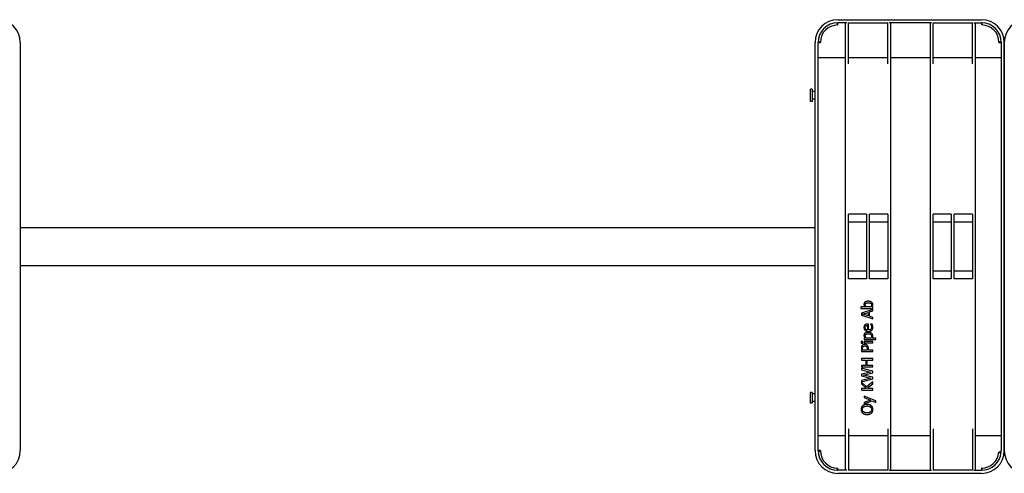
# Model space of a CAD drawing. Extents: x 6623 to 64049, y -39801 to -24484.
# Drawn here: x 51441 to 52742, y -36829 to -36229 of the extents above; entities that cross this region are included whole.
import ezdxf

# ---------------------------------------------------------------- set-up
doc = ezdxf.new("R2010")
doc.units = 0
doc.header["$LTSCALE"] = 50

msp = doc.modelspace()

# ---------------------------------------------------------------- linework, layer by layer
for p, q in [((52521.5, -36229.1), (52711.5, -36229.1)), ((52533.5, -36233.1), (52521.5, -36233.1)), ((52521.5, -36236.1), (52521.5, -36233.1)), ((52531.5, -36233.1), (52531.5, -36825.1)), ((52535.5, -36287.7), (52535.5, -36233.1)), ((52535.5, -36233.1), (52587.5, -36233.1)), ((52587.5, -36287.7), (52587.5, -36233.1)), ((52645.5, -36233.1), (52589.5, -36233.1)), ((52591.5, -36825.1), (52591.5, -36233.1)), ((52643.5, -36233.1), (52643.5, -36825.1)), ((52647.5, -36287.7), (52647.5, -36233.1)), ((52647.5, -36233.1), (52699.5, -36233.1)), ((52699.5, -36287.7), (52699.5, -36233.1)), ((52701.5, -36233.1), (52711.5, -36233.1)), ((52703.5, -36825.1), (52703.5, -36233.1)), ((52711.5, -36233.1), (52711.5, -36236.1)), ((51441.5, -36259.1), (51441.5, -36799.1)), ((52491.5, -36799.1), (52491.5, -36259.1)), ((52495.5, -36799.1), (52495.5, -36259.1)), ((52495.5, -36259.1), (52498.5, -36259.1)), ((52734.5, -36259.1), (52737.5, -36259.1)), ((52737.5, -36259.1), (52737.5, -36799.1)), ((52741.5, -36259.1), (52741.5, -36799.1)), ((52741.5, -36799.1), (52741.5, -36259.1)), ((52495.5, -36279.1), (52531.5, -36279.1)), ((52535.5, -36279.1), (52587.5, -36279.1)), ((52591.5, -36279.1), (52643.5, -36279.1)), ((52647.5, -36279.1), (52699.5, -36279.1)), ((52703.5, -36279.1), (52737.5, -36279.1)), ((52485.5, -36337.1), (52485.5, -36321.1)), ((52487.5, -36321.1), (52485.5, -36321.1)), ((52487.5, -36321.1), (52487.5, -36337.1)), ((52491.5, -36324.1), (52487.5, -36324.1)), ((52487.5, -36337.1), (52485.5, -36337.1)), ((52491.5, -36334.1), (52487.5, -36334.1)), ((52535.5, -36572), (52535.5, -36486.2)), ((52559.5, -36486.2), (52535.5, -36486.2)), ((52559.5, -36486.2), (52559.5, -36572)), ((52563.5, -36572), (52563.5, -36486.2)), ((52587.5, -36486.2), (52563.5, -36486.2)), ((52587.5, -36486.2), (52587.5, -36572)), ((52671.5, -36486.2), (52647.5, -36486.2)), ((52647.5, -36572), (52647.5, -36486.2)), ((52671.5, -36486.2), (52671.5, -36572)), ((52675.5, -36572), (52675.5, -36486.2)), ((52699.5, -36486.2), (52675.5, -36486.2)), ((52699.5, -36486.2), (52699.5, -36572)), ((52559.5, -36497.1), (52535.5, -36497.1)), ((52587.5, -36497.1), (52563.5, -36497.1)), ((52671.5, -36497.1), (52647.5, -36497.1)), ((52699.5, -36497.1), (52675.5, -36497.1)), ((51441.5, -36504.1), (52491.5, -36504.1)), ((51441.5, -36554.1), (52491.5, -36554.1)), ((52535.5, -36561.1), (52559.5, -36561.1)), ((52563.5, -36561.1), (52587.5, -36561.1)), ((52647.5, -36561.1), (52671.5, -36561.1)), ((52675.5, -36561.1), (52699.5, -36561.1)), ((52559.5, -36572), (52535.5, -36572)), ((52587.5, -36572), (52563.5, -36572)), ((52671.5, -36572), (52647.5, -36572)), ((52699.5, -36572), (52675.5, -36572)), ((52557.6, -36609), (52552, -36609)), ((52552, -36609), (52552, -36610.9)), ((52552, -36610.9), (52567.7, -36610.9)), ((52567.7, -36612.2), (52552.7, -36617.3)), ((52554.7, -36618.5), (52561.8, -36616.2)), ((52565.6, -36609), (52559.2, -36609)), ((52561.8, -36616.2), (52561.8, -36620.8)), ((52563.5, -36615.7), (52567.7, -36614.3)), ((52563.5, -36621.4), (52563.5, -36615.7)), ((52567.7, -36609.2), (52567.1, -36609)), ((52567.7, -36610.9), (52567.7, -36609.2)), ((52567.7, -36614.3), (52567.7, -36612.2)), ((52552.7, -36617.3), (52552.7, -36619.7)), ((52552.7, -36619.7), (52567.7, -36624.8)), ((52561.8, -36620.8), (52554.7, -36618.5)), ((52567.7, -36622.8), (52563.5, -36621.4)), ((52567.7, -36624.8), (52567.7, -36622.8)), ((52560.8, -36633.5), (52560.8, -36639.5)), ((52562.2, -36631.7), (52561.2, -36631.7)), ((52562.2, -36639.5), (52562.2, -36631.7)), ((52567, -36631.9), (52564.9, -36631.9)), ((52564.9, -36631.9), (52564.9, -36632)), ((52554.5, -36654.7), (52552.6, -36654.7)), ((52552.6, -36654.7), (52552.6, -36656.8)), ((52554.5, -36656.8), (52554.5, -36654.7)), ((52557.6, -36650.1), (52556.4, -36650.1)), ((52556.4, -36650.1), (52556.4, -36652)), ((52556.4, -36652), (52571.8, -36652)), ((52567.7, -36654.8), (52556.4, -36654.8)), ((52556.4, -36654.8), (52556.4, -36656.7)), ((52565.6, -36650.1), (52559.2, -36650.1)), ((52571.8, -36650.1), (52567.1, -36650.1)), ((52567.7, -36656.7), (52567.7, -36654.8)), ((52571.8, -36652), (52571.8, -36650.1)), ((52552.6, -36656.8), (52554.5, -36656.8)), ((52552.7, -36664.2), (52552.7, -36668)), ((52552.7, -36668), (52567.7, -36668)), ((52554.4, -36666), (52554.4, -36664.3)), ((52560.4, -36666), (52554.4, -36666)), ((52556.4, -36656.7), (52567.7, -36656.7)), ((52560.4, -36664.6), (52560.4, -36666)), ((52562.1, -36666), (52562.1, -36664.3)), ((52567.7, -36666), (52562.1, -36666)), ((52567.7, -36668), (52567.7, -36666)), ((52567.7, -36677.4), (52552.7, -36677.4)), ((52552.7, -36677.4), (52552.7, -36679.4)), ((52552.7, -36679.4), (52558.5, -36679.4)), ((52558.5, -36679.4), (52558.5, -36686.3)), ((52560.3, -36686.3), (52560.3, -36679.4)), ((52560.3, -36679.4), (52567.7, -36679.4)), ((52567.7, -36679.4), (52567.7, -36677.4)), ((52558.5, -36686.3), (52552.7, -36686.3)), ((52552.7, -36686.3), (52552.7, -36688.3)), ((52552.7, -36688.3), (52567.7, -36688.3)), ((52552.7, -36690.1), (52552.7, -36692.1)), ((52567.7, -36693.9), (52552.7, -36690.1)), ((52552.7, -36692.1), (52565.2, -36695.1)), ((52567.7, -36686.3), (52560.3, -36686.3)), ((52567.7, -36688.3), (52567.7, -36686.3)), ((52567.7, -36696.1), (52567.7, -36693.9)), ((52565.2, -36695.1), (52552.7, -36698.1)), ((52552.7, -36698.1), (52552.7, -36700.1)), ((52552.7, -36700.1), (52565.1, -36703.1)), ((52565.1, -36703.1), (52552.7, -36706.1)), ((52552.7, -36708.2), (52567.7, -36704.3)), ((52552.7, -36706.1), (52552.7, -36708.2)), ((52555.2, -36699.2), (52567.7, -36696.1)), ((52567.7, -36702.1), (52555.2, -36699.2)), ((52567.7, -36704.3), (52567.7, -36702.1)), ((52559.4, -36714.7), (52552.7, -36708.5)), ((52552.7, -36708.5), (52552.7, -36710.9)), ((52552.7, -36710.9), (52559.6, -36717.1)), ((52559.6, -36717.1), (52552.7, -36717.1)), ((52552.7, -36717.1), (52552.7, -36719.1)), ((52552.7, -36719.1), (52567.7, -36719.1)), ((52567.7, -36708.1), (52559.4, -36714.7)), ((52560.7, -36716.2), (52567.7, -36710.7)), ((52561.7, -36717.1), (52560.7, -36716.2)), ((52567.7, -36717.1), (52561.7, -36717.1)), ((52567.7, -36710.7), (52567.7, -36708.1)), ((52567.7, -36719.1), (52567.7, -36717.1)), ((52485.5, -36736.1), (52485.5, -36722.1)), ((52487.5, -36722.1), (52485.5, -36722.1)), ((52487.5, -36722.1), (52487.5, -36736.1)), ((52491.5, -36724.1), (52487.5, -36724.1)), ((52571.8, -36733.1), (52556.4, -36727.1)), ((52556.4, -36727.1), (52556.4, -36729)), ((52556.4, -36729), (52564.7, -36732.1)), ((52564.7, -36732.1), (52556.4, -36735.2)), ((52556.4, -36737.2), (52567.1, -36733.1)), ((52567.1, -36733.1), (52571.8, -36735.2)), ((52571.8, -36735.2), (52571.8, -36733.1)), ((52487.5, -36736.1), (52485.5, -36736.1)), ((52491.5, -36734.1), (52487.5, -36734.1)), ((52556.4, -36735.2), (52556.4, -36737.2)), ((52535.5, -36770.4), (52535.5, -36825.1)), ((52587.5, -36770.4), (52587.5, -36825.1)), ((52647.5, -36770.4), (52647.5, -36825.1)), ((52699.5, -36770.4), (52699.5, -36825.1)), ((52495.5, -36779.1), (52531.5, -36779.1)), ((52535.5, -36779.1), (52587.5, -36779.1)), ((52591.5, -36779.1), (52643.5, -36779.1)), ((52703.5, -36779.1), (52737.5, -36779.1)), ((52498.5, -36799.1), (52495.5, -36799.1)), ((52737.5, -36801.3), (52734.4, -36801.3)), ((52521.5, -36825.1), (52521.5, -36822.1)), ((52711.5, -36822.1), (52711.5, -36825.1)), ((52533.5, -36825.1), (52521.5, -36825.1)), ((52711.5, -36829.1), (52521.5, -36829.1)), ((52587.5, -36825.1), (52535.5, -36825.1)), ((52589.5, -36825.1), (52645.5, -36825.1)), ((52699.5, -36825.1), (52647.5, -36825.1)), ((52701.5, -36825.1), (52711.5, -36825.1))]:
    msp.add_line(p, q)
at = {"flags": 128}
for points in [[(52520.5, -36234.1), (52520.6, -36234), (52520.7, -36234), (52520.7, -36233.9), (52520.8, -36233.9), (52520.8, -36233.8), (52520.9, -36233.8), (52520.9, -36233.7), (52521, -36233.6), (52521, -36233.6), (52521.1, -36233.5), (52521.1, -36233.5), (52521.2, -36233.4), (52521.2, -36233.4), (52521.3, -36233.3), (52521.3, -36233.3), (52521.4, -36233.3), (52521.4, -36233.2), (52521.4, -36233.2), (52521.5, -36233.2), (52521.5, -36233.1), (52521.5, -36233.1), (52521.5, -36233.1), (52521.5, -36233.1), (52521.5, -36233.1)], [(52520.5, -36235.1), (52520.6, -36235.2), (52520.7, -36235.2), (52520.7, -36235.3), (52520.8, -36235.3), (52520.8, -36235.4), (52520.9, -36235.4), (52520.9, -36235.5), (52521, -36235.5), (52521, -36235.6), (52521.1, -36235.6), (52521.1, -36235.7), (52521.2, -36235.7), (52521.2, -36235.8), (52521.3, -36235.8), (52521.3, -36235.9), (52521.4, -36235.9), (52521.4, -36235.9), (52521.4, -36236), (52521.5, -36236), (52521.5, -36236), (52521.5, -36236.1), (52521.5, -36236.1), (52521.5, -36236.1), (52521.5, -36236.1)], [(52712.5, -36234.1), (52712.5, -36234), (52712.4, -36234), (52712.4, -36233.9), (52712.3, -36233.9), (52712.3, -36233.8), (52712.2, -36233.8), (52712.2, -36233.7), (52712.1, -36233.6), (52712.1, -36233.6), (52712, -36233.5), (52711.9, -36233.5), (52711.9, -36233.4), (52711.9, -36233.4), (52711.8, -36233.3), (52711.8, -36233.3), (52711.7, -36233.3), (52711.7, -36233.2), (52711.6, -36233.2), (52711.6, -36233.2), (52711.6, -36233.1), (52711.6, -36233.1), (52711.6, -36233.1), (52711.5, -36233.1), (52711.5, -36233.1)], [(52712.5, -36235.1), (52712.5, -36235.2), (52712.4, -36235.2), (52712.4, -36235.3), (52712.3, -36235.3), (52712.3, -36235.4), (52712.2, -36235.4), (52712.2, -36235.5), (52712.1, -36235.5), (52712, -36235.6), (52712, -36235.6), (52711.9, -36235.7), (52711.9, -36235.7), (52711.8, -36235.8), (52711.8, -36235.8), (52711.8, -36235.9), (52711.7, -36235.9), (52711.7, -36235.9), (52711.6, -36236), (52711.6, -36236), (52711.6, -36236), (52711.6, -36236.1), (52711.6, -36236.1), (52711.5, -36236.1), (52711.5, -36236.1)], [(52496.6, -36258.1), (52496.5, -36258.1), (52496.4, -36258.2), (52496.4, -36258.2), (52496.3, -36258.3), (52496.3, -36258.4), (52496.2, -36258.4), (52496.2, -36258.5), (52496.1, -36258.5), (52496.1, -36258.6), (52496, -36258.6), (52496, -36258.7), (52495.9, -36258.7), (52495.9, -36258.8), (52495.8, -36258.8), (52495.8, -36258.9), (52495.7, -36258.9), (52495.7, -36258.9), (52495.6, -36259), (52495.6, -36259), (52495.6, -36259), (52495.6, -36259.1), (52495.6, -36259.1), (52495.5, -36259.1), (52495.5, -36259.1)], [(52497.6, -36258.1), (52497.6, -36258.1), (52497.7, -36258.2), (52497.7, -36258.2), (52497.8, -36258.3), (52497.8, -36258.4), (52497.9, -36258.4), (52497.9, -36258.5), (52498, -36258.5), (52498.1, -36258.6), (52498.1, -36258.6), (52498.2, -36258.7), (52498.2, -36258.7), (52498.2, -36258.8), (52498.3, -36258.8), (52498.3, -36258.9), (52498.4, -36258.9), (52498.4, -36258.9), (52498.4, -36259), (52498.5, -36259), (52498.5, -36259), (52498.5, -36259.1), (52498.5, -36259.1), (52498.5, -36259.1), (52498.5, -36259.1)], [(52735.5, -36258.1), (52735.5, -36258.1), (52735.4, -36258.2), (52735.4, -36258.2), (52735.3, -36258.3), (52735.3, -36258.4), (52735.2, -36258.4), (52735.1, -36258.5), (52735.1, -36258.5), (52735, -36258.6), (52735, -36258.6), (52734.9, -36258.7), (52734.9, -36258.7), (52734.8, -36258.8), (52734.8, -36258.8), (52734.8, -36258.9), (52734.7, -36258.9), (52734.7, -36258.9), (52734.6, -36259), (52734.6, -36259), (52734.6, -36259), (52734.6, -36259.1), (52734.6, -36259.1), (52734.5, -36259.1), (52734.5, -36259.1)], [(52736.5, -36258.1), (52736.6, -36258.1), (52736.6, -36258.2), (52736.7, -36258.2), (52736.8, -36258.3), (52736.8, -36258.4), (52736.9, -36258.4), (52736.9, -36258.5), (52737, -36258.5), (52737, -36258.6), (52737.1, -36258.6), (52737.1, -36258.7), (52737.2, -36258.7), (52737.2, -36258.8), (52737.3, -36258.8), (52737.3, -36258.9), (52737.4, -36258.9), (52737.4, -36258.9), (52737.4, -36259), (52737.5, -36259), (52737.5, -36259), (52737.5, -36259.1), (52737.5, -36259.1), (52737.5, -36259.1), (52737.5, -36259.1)], [(52561.8, -36601.5), (52561.4, -36601.5), (52561, -36601.5), (52560.6, -36601.6), (52560.2, -36601.6), (52559.8, -36601.7), (52559.4, -36601.8), (52559, -36601.9), (52558.7, -36602), (52558.3, -36602.2), (52557.9, -36602.4), (52557.6, -36602.6), (52557.4, -36602.8), (52557.2, -36603), (52557, -36603.2), (52556.8, -36603.4), (52556.7, -36603.6), (52556.5, -36603.8), (52556.4, -36604), (52556.3, -36604.3), (52556.2, -36604.5), (52556.2, -36604.8), (52556.1, -36605.1), (52556.1, -36605.3), (52556.1, -36605.6)], [(52557.9, -36606), (52557.9, -36605.9), (52557.9, -36605.8), (52557.9, -36605.6), (52557.9, -36605.5), (52558, -36605.4), (52558, -36605.3), (52558, -36605.1), (52558.1, -36605), (52558.1, -36604.9), (52558.2, -36604.8), (52558.3, -36604.7), (52558.4, -36604.6), (52558.4, -36604.5), (52558.5, -36604.4), (52558.6, -36604.3), (52558.8, -36604.2), (52559, -36604), (52559.3, -36603.9), (52559.7, -36603.7), (52560.1, -36603.6), (52560.6, -36603.5), (52561, -36603.5), (52561.5, -36603.5), (52562, -36603.5)], [(52568, -36606.2), (52568, -36605.9), (52567.9, -36605.6), (52567.9, -36605.3), (52567.8, -36605.1), (52567.7, -36604.8), (52567.6, -36604.5), (52567.5, -36604.3), (52567.4, -36604), (52567.2, -36603.8), (52567.1, -36603.6), (52566.9, -36603.4), (52566.7, -36603.2), (52566.5, -36603), (52566.2, -36602.8), (52565.9, -36602.5), (52565.5, -36602.3), (52565.2, -36602.1), (52564.7, -36602), (52564.3, -36601.8), (52563.8, -36601.7), (52563.3, -36601.6), (52562.8, -36601.5), (52562.3, -36601.5), (52561.8, -36601.5)], [(52562, -36603.5), (52562.2, -36603.5), (52562.5, -36603.5), (52562.7, -36603.5), (52562.9, -36603.5), (52563.1, -36603.5), (52563.4, -36603.5), (52563.6, -36603.6), (52563.8, -36603.6), (52564, -36603.7), (52564.2, -36603.7), (52564.4, -36603.8), (52564.5, -36603.9), (52564.7, -36603.9), (52564.9, -36604.1), (52565.1, -36604.2), (52565.4, -36604.4), (52565.6, -36604.6), (52565.8, -36604.8), (52565.9, -36605.1), (52566.1, -36605.4), (52566.2, -36605.6), (52566.2, -36605.9), (52566.3, -36606.2), (52566.3, -36606.6)], [(52556.1, -36605.6), (52556.1, -36606), (52556.1, -36606.3), (52556.2, -36606.7), (52556.3, -36607), (52556.4, -36607.3), (52556.5, -36607.4), (52556.5, -36607.5), (52556.6, -36607.6), (52556.6, -36607.7), (52556.7, -36607.8), (52556.8, -36607.9), (52556.8, -36608), (52556.9, -36608.1), (52556.9, -36608.2), (52557, -36608.3), (52557, -36608.4), (52557.1, -36608.4), (52557.2, -36608.5), (52557.2, -36608.6), (52557.3, -36608.7), (52557.4, -36608.8), (52557.4, -36608.9), (52557.5, -36609), (52557.6, -36609)], [(52559.2, -36609), (52559, -36608.9), (52558.9, -36608.7), (52558.8, -36608.5), (52558.7, -36608.3), (52558.6, -36608.2), (52558.5, -36608), (52558.4, -36607.9), (52558.3, -36607.7), (52558.3, -36607.6), (52558.2, -36607.5), (52558.2, -36607.4), (52558.1, -36607.3), (52558.1, -36607.2), (52558, -36607.1), (52558, -36607), (52558, -36606.9), (52558, -36606.8), (52557.9, -36606.7), (52557.9, -36606.6), (52557.9, -36606.5), (52557.9, -36606.4), (52557.9, -36606.3), (52557.9, -36606.1), (52557.9, -36606)], [(52566.3, -36606.6), (52566.3, -36606.6), (52566.3, -36606.7), (52566.3, -36606.8), (52566.3, -36606.9), (52566.3, -36607), (52566.2, -36607.1), (52566.2, -36607.2), (52566.2, -36607.3), (52566.2, -36607.3), (52566.2, -36607.4), (52566.2, -36607.5), (52566.2, -36607.6), (52566.1, -36607.7), (52566.1, -36607.8), (52566.1, -36607.9), (52566.1, -36608), (52566, -36608.1), (52566, -36608.2), (52566, -36608.3), (52565.9, -36608.4), (52565.8, -36608.6), (52565.8, -36608.7), (52565.7, -36608.9), (52565.6, -36609)], [(52567.1, -36609), (52567.3, -36608.7), (52567.5, -36608.4), (52567.6, -36608.2), (52567.7, -36608), (52567.7, -36607.8), (52567.8, -36607.7), (52567.8, -36607.6), (52567.8, -36607.6), (52567.8, -36607.5), (52567.9, -36607.4), (52567.9, -36607.3), (52567.9, -36607.2), (52567.9, -36607.1), (52567.9, -36607.1), (52567.9, -36607), (52567.9, -36606.9), (52567.9, -36606.8), (52568, -36606.7), (52568, -36606.6), (52568, -36606.5), (52568, -36606.4), (52568, -36606.4), (52568, -36606.3), (52568, -36606.2)], [(52557.3, -36632.9), (52557.2, -36633.1), (52557, -36633.3), (52556.9, -36633.4), (52556.7, -36633.6), (52556.6, -36633.8), (52556.5, -36634), (52556.5, -36634.1), (52556.4, -36634.3), (52556.4, -36634.4), (52556.3, -36634.5), (52556.3, -36634.6), (52556.3, -36634.7), (52556.2, -36634.9), (52556.2, -36635), (52556.2, -36635.1), (52556.2, -36635.2), (52556.1, -36635.3), (52556.1, -36635.5), (52556.1, -36635.6), (52556.1, -36635.7), (52556.1, -36635.8), (52556.1, -36635.9), (52556.1, -36636.1), (52556.1, -36636.2)], [(52556.1, -36636.2), (52556.1, -36636.5), (52556.1, -36636.8), (52556.2, -36637.1), (52556.2, -36637.4), (52556.3, -36637.6), (52556.4, -36637.9), (52556.5, -36638.2), (52556.6, -36638.5), (52556.7, -36638.7), (52556.9, -36639), (52557, -36639.2), (52557.2, -36639.4), (52557.4, -36639.7), (52557.6, -36639.9), (52557.9, -36640.1), (52558.2, -36640.3), (52558.6, -36640.6), (52559, -36640.8), (52559.5, -36641), (52560, -36641.1), (52560.5, -36641.2), (52561, -36641.3), (52561.6, -36641.4), (52562.1, -36641.4)], [(52561.7, -36642.6), (52561.4, -36642.6), (52561.2, -36642.6), (52560.9, -36642.6), (52560.6, -36642.6), (52560.3, -36642.7), (52560, -36642.7), (52559.7, -36642.8), (52559.5, -36642.8), (52559.2, -36642.9), (52558.9, -36643), (52558.6, -36643.1), (52558.4, -36643.2), (52558.1, -36643.3), (52557.8, -36643.5), (52557.6, -36643.7), (52557.3, -36643.9), (52557, -36644.2), (52556.7, -36644.5), (52556.5, -36644.8), (52556.4, -36645.2), (52556.2, -36645.5), (52556.2, -36645.9), (52556.1, -36646.3), (52556.1, -36646.7)], [(52561.2, -36631.7), (52560.9, -36631.7), (52560.6, -36631.7), (52560.3, -36631.7), (52560.1, -36631.7), (52559.9, -36631.8), (52559.6, -36631.8), (52559.4, -36631.8), (52559.3, -36631.9), (52559.1, -36631.9), (52558.9, -36632), (52558.8, -36632), (52558.7, -36632.1), (52558.5, -36632.1), (52558.4, -36632.2), (52558.3, -36632.2), (52558.2, -36632.3), (52558.1, -36632.4), (52558, -36632.4), (52557.9, -36632.5), (52557.7, -36632.6), (52557.6, -36632.7), (52557.5, -36632.7), (52557.4, -36632.8), (52557.3, -36632.9)], [(52557.6, -36636.3), (52557.6, -36636.2), (52557.6, -36636.1), (52557.6, -36636.1), (52557.7, -36636), (52557.7, -36635.9), (52557.7, -36635.8), (52557.7, -36635.7), (52557.7, -36635.7), (52557.7, -36635.6), (52557.7, -36635.5), (52557.7, -36635.4), (52557.7, -36635.4), (52557.8, -36635.3), (52557.8, -36635.2), (52557.8, -36635.1), (52557.9, -36635), (52557.9, -36634.9), (52558, -36634.7), (52558.1, -36634.6), (52558.1, -36634.5), (52558.2, -36634.4), (52558.3, -36634.3), (52558.4, -36634.2), (52558.5, -36634.2)], [(52558.5, -36638.5), (52558.4, -36638.4), (52558.3, -36638.3), (52558.2, -36638.1), (52558.1, -36638), (52558, -36637.9), (52558, -36637.8), (52557.9, -36637.7), (52557.9, -36637.6), (52557.8, -36637.5), (52557.8, -36637.4), (52557.8, -36637.3), (52557.8, -36637.3), (52557.7, -36637.2), (52557.7, -36637.1), (52557.7, -36637), (52557.7, -36636.9), (52557.7, -36636.9), (52557.7, -36636.8), (52557.7, -36636.7), (52557.7, -36636.6), (52557.6, -36636.5), (52557.6, -36636.5), (52557.6, -36636.4), (52557.6, -36636.3)], [(52558.5, -36634.2), (52558.6, -36634.1), (52558.6, -36634.1), (52558.7, -36634), (52558.8, -36634), (52558.8, -36633.9), (52558.9, -36633.9), (52559, -36633.9), (52559.1, -36633.8), (52559.1, -36633.8), (52559.2, -36633.8), (52559.3, -36633.8), (52559.4, -36633.7), (52559.4, -36633.7), (52559.5, -36633.7), (52559.6, -36633.7), (52559.7, -36633.6), (52559.8, -36633.6), (52559.9, -36633.6), (52560, -36633.6), (52560.1, -36633.6), (52560.3, -36633.5), (52560.4, -36633.5), (52560.6, -36633.5), (52560.8, -36633.5)], [(52560.8, -36639.5), (52560.7, -36639.5), (52560.6, -36639.4), (52560.5, -36639.4), (52560.4, -36639.4), (52560.3, -36639.4), (52560.3, -36639.4), (52560.2, -36639.4), (52560.1, -36639.4), (52560, -36639.3), (52559.9, -36639.3), (52559.8, -36639.3), (52559.8, -36639.3), (52559.7, -36639.2), (52559.6, -36639.2), (52559.5, -36639.2), (52559.4, -36639.1), (52559.3, -36639.1), (52559.2, -36639), (52559.1, -36639), (52559, -36638.9), (52558.9, -36638.8), (52558.8, -36638.8), (52558.7, -36638.6), (52558.5, -36638.5)], [(52567.9, -36647.3), (52567.9, -36647), (52567.8, -36646.7), (52567.8, -36646.4), (52567.7, -36646.1), (52567.6, -36645.8), (52567.5, -36645.6), (52567.4, -36645.3), (52567.2, -36645), (52567.1, -36644.8), (52566.9, -36644.6), (52566.7, -36644.3), (52566.5, -36644.1), (52566.2, -36643.9), (52565.9, -36643.7), (52565.6, -36643.5), (52565.3, -36643.3), (52564.9, -36643.1), (52564.5, -36643), (52564, -36642.8), (52563.6, -36642.7), (52563.1, -36642.7), (52562.6, -36642.6), (52562.2, -36642.6), (52561.7, -36642.6)], [(52562.1, -36641.4), (52562.5, -36641.4), (52562.9, -36641.3), (52563.3, -36641.3), (52563.6, -36641.2), (52564, -36641.2), (52564.4, -36641.1), (52564.8, -36640.9), (52565.1, -36640.8), (52565.4, -36640.6), (52565.8, -36640.4), (52566.1, -36640.2), (52566.4, -36639.9), (52566.6, -36639.7), (52566.9, -36639.4), (52567.1, -36639), (52567.3, -36638.7), (52567.4, -36638.4), (52567.6, -36638), (52567.7, -36637.6), (52567.8, -36637.3), (52567.8, -36636.9), (52567.9, -36636.5), (52567.9, -36636.1), (52567.9, -36635.7)], [(52566.3, -36635.7), (52566.3, -36635.9), (52566.2, -36636.1), (52566.2, -36636.3), (52566.2, -36636.5), (52566.2, -36636.7), (52566.1, -36636.9), (52566.1, -36637.1), (52566, -36637.3), (52565.9, -36637.5), (52565.8, -36637.7), (52565.7, -36637.8), (52565.6, -36638), (52565.5, -36638.2), (52565.4, -36638.3), (52565.2, -36638.5), (52565.1, -36638.6), (52564.9, -36638.8), (52564.6, -36638.9), (52564.3, -36639.1), (52563.9, -36639.2), (52563.5, -36639.3), (52563.1, -36639.4), (52562.6, -36639.4), (52562.2, -36639.5)], [(52564.9, -36632), (52565, -36632.1), (52565, -36632.2), (52565.1, -36632.3), (52565.2, -36632.3), (52565.2, -36632.4), (52565.3, -36632.5), (52565.3, -36632.6), (52565.3, -36632.6), (52565.4, -36632.6), (52565.4, -36632.7), (52565.4, -36632.8), (52565.4, -36632.8), (52565.5, -36632.9), (52565.5, -36632.9), (52565.5, -36633), (52565.6, -36633), (52565.6, -36633.1), (52565.6, -36633.1), (52565.6, -36633.2), (52565.7, -36633.2), (52565.7, -36633.3), (52565.7, -36633.3), (52565.7, -36633.4), (52565.8, -36633.4)], [(52565.8, -36633.4), (52565.9, -36633.6), (52565.9, -36633.9), (52566, -36634), (52566, -36634.2), (52566.1, -36634.4), (52566.1, -36634.5), (52566.1, -36634.5), (52566.1, -36634.6), (52566.2, -36634.7), (52566.2, -36634.8), (52566.2, -36634.8), (52566.2, -36634.9), (52566.2, -36635), (52566.2, -36635), (52566.2, -36635.1), (52566.2, -36635.2), (52566.2, -36635.2), (52566.2, -36635.3), (52566.2, -36635.4), (52566.3, -36635.5), (52566.3, -36635.5), (52566.3, -36635.6), (52566.3, -36635.7), (52566.3, -36635.7)], [(52567.6, -36633.6), (52567.6, -36633.5), (52567.5, -36633.3), (52567.5, -36633.2), (52567.4, -36633.1), (52567.4, -36633), (52567.4, -36632.9), (52567.3, -36632.8), (52567.3, -36632.7), (52567.3, -36632.7), (52567.3, -36632.6), (52567.2, -36632.6), (52567.2, -36632.5), (52567.2, -36632.5), (52567.2, -36632.4), (52567.2, -36632.4), (52567.1, -36632.3), (52567.1, -36632.3), (52567.1, -36632.2), (52567.1, -36632.1), (52567.1, -36632.1), (52567, -36632), (52567, -36632), (52567, -36631.9), (52567, -36631.9)], [(52567.9, -36635.7), (52567.9, -36635.4), (52567.9, -36635.2), (52567.9, -36635), (52567.9, -36634.9), (52567.9, -36634.7), (52567.8, -36634.6), (52567.8, -36634.6), (52567.8, -36634.5), (52567.8, -36634.5), (52567.8, -36634.4), (52567.8, -36634.3), (52567.8, -36634.3), (52567.8, -36634.2), (52567.7, -36634.2), (52567.7, -36634.1), (52567.7, -36634), (52567.7, -36634), (52567.7, -36633.9), (52567.7, -36633.9), (52567.7, -36633.8), (52567.6, -36633.8), (52567.6, -36633.7), (52567.6, -36633.6), (52567.6, -36633.6)], [(52556.1, -36646.7), (52556.1, -36647), (52556.1, -36647.3), (52556.2, -36647.7), (52556.3, -36648), (52556.4, -36648.2), (52556.5, -36648.4), (52556.5, -36648.5), (52556.6, -36648.6), (52556.6, -36648.7), (52556.7, -36648.8), (52556.7, -36648.9), (52556.8, -36649), (52556.8, -36649.1), (52556.9, -36649.2), (52557, -36649.3), (52557, -36649.4), (52557.1, -36649.5), (52557.2, -36649.6), (52557.2, -36649.7), (52557.3, -36649.8), (52557.4, -36649.9), (52557.4, -36649.9), (52557.5, -36650), (52557.6, -36650.1)], [(52557.9, -36647.1), (52557.9, -36647), (52557.9, -36646.9), (52557.9, -36646.8), (52557.9, -36646.6), (52557.9, -36646.5), (52558, -36646.4), (52558, -36646.3), (52558.1, -36646.2), (52558.1, -36646), (52558.2, -36645.9), (52558.2, -36645.8), (52558.3, -36645.7), (52558.4, -36645.6), (52558.4, -36645.5), (52558.5, -36645.5), (52558.6, -36645.4), (52558.8, -36645.2), (52559, -36645.1), (52559.4, -36644.9), (52559.9, -36644.8), (52560.4, -36644.7), (52560.9, -36644.6), (52561.4, -36644.5), (52561.9, -36644.5)], [(52559.2, -36650.1), (52559, -36649.9), (52558.8, -36649.7), (52558.7, -36649.5), (52558.6, -36649.3), (52558.5, -36649.1), (52558.4, -36648.9), (52558.3, -36648.8), (52558.2, -36648.6), (52558.2, -36648.5), (52558.1, -36648.4), (52558.1, -36648.4), (52558.1, -36648.3), (52558, -36648.2), (52558, -36648.1), (52558, -36648), (52558, -36647.9), (52557.9, -36647.8), (52557.9, -36647.7), (52557.9, -36647.6), (52557.9, -36647.5), (52557.9, -36647.4), (52557.9, -36647.3), (52557.9, -36647.2), (52557.9, -36647.1)], [(52561.9, -36644.5), (52562.2, -36644.5), (52562.6, -36644.5), (52562.9, -36644.6), (52563.2, -36644.6), (52563.5, -36644.7), (52563.8, -36644.7), (52564, -36644.8), (52564.3, -36644.9), (52564.6, -36645), (52564.8, -36645.2), (52565.1, -36645.3), (52565.2, -36645.5), (52565.4, -36645.6), (52565.5, -36645.8), (52565.7, -36645.9), (52565.8, -36646.1), (52565.9, -36646.3), (52566, -36646.4), (52566, -36646.6), (52566.1, -36646.8), (52566.1, -36647), (52566.2, -36647.2), (52566.2, -36647.4), (52566.2, -36647.6)], [(52566.2, -36647.6), (52566.2, -36647.7), (52566.2, -36647.9), (52566.2, -36648), (52566.2, -36648.1), (52566.2, -36648.2), (52566.1, -36648.3), (52566.1, -36648.4), (52566.1, -36648.5), (52566.1, -36648.6), (52566.1, -36648.7), (52566, -36648.9), (52566, -36649), (52566, -36649.1), (52565.9, -36649.2), (52565.9, -36649.3), (52565.9, -36649.4), (52565.8, -36649.5), (52565.8, -36649.6), (52565.7, -36649.7), (52565.7, -36649.8), (52565.7, -36649.9), (52565.6, -36650), (52565.6, -36650), (52565.6, -36650.1)], [(52567.1, -36650.1), (52567.2, -36649.9), (52567.3, -36649.7), (52567.4, -36649.5), (52567.5, -36649.3), (52567.6, -36649.2), (52567.6, -36649), (52567.6, -36648.9), (52567.7, -36648.8), (52567.7, -36648.7), (52567.7, -36648.6), (52567.8, -36648.5), (52567.8, -36648.4), (52567.8, -36648.4), (52567.8, -36648.3), (52567.8, -36648.2), (52567.8, -36648.1), (52567.8, -36648), (52567.9, -36647.9), (52567.9, -36647.8), (52567.9, -36647.7), (52567.9, -36647.6), (52567.9, -36647.5), (52567.9, -36647.4), (52567.9, -36647.3)], [(52553.6, -36660.3), (52553.5, -36660.5), (52553.3, -36660.7), (52553.2, -36660.9), (52553.1, -36661.1), (52553.1, -36661.3), (52553, -36661.5), (52553, -36661.6), (52552.9, -36661.8), (52552.9, -36661.9), (52552.8, -36662.1), (52552.8, -36662.2), (52552.8, -36662.4), (52552.8, -36662.5), (52552.7, -36662.7), (52552.7, -36662.8), (52552.7, -36663), (52552.7, -36663.1), (52552.7, -36663.3), (52552.7, -36663.4), (52552.7, -36663.6), (52552.7, -36663.7), (52552.7, -36663.9), (52552.7, -36664), (52552.7, -36664.2)], [(52557.2, -36658.5), (52557, -36658.5), (52556.9, -36658.5), (52556.8, -36658.5), (52556.6, -36658.5), (52556.5, -36658.5), (52556.4, -36658.5), (52556.2, -36658.5), (52556.1, -36658.6), (52556, -36658.6), (52555.8, -36658.6), (52555.7, -36658.7), (52555.5, -36658.7), (52555.4, -36658.8), (52555.2, -36658.9), (52555, -36658.9), (52554.9, -36659), (52554.7, -36659.2), (52554.5, -36659.3), (52554.3, -36659.4), (52554.2, -36659.6), (52554, -36659.7), (52553.9, -36659.9), (52553.7, -36660.1), (52553.6, -36660.3)], [(52554.4, -36664.3), (52554.4, -36664.2), (52554.4, -36664.1), (52554.4, -36664), (52554.4, -36663.9), (52554.4, -36663.8), (52554.4, -36663.7), (52554.4, -36663.6), (52554.4, -36663.4), (52554.4, -36663.3), (52554.4, -36663.2), (52554.5, -36663.1), (52554.5, -36663), (52554.5, -36662.8), (52554.5, -36662.7), (52554.5, -36662.6), (52554.6, -36662.5), (52554.6, -36662.4), (52554.6, -36662.3), (52554.7, -36662.1), (52554.7, -36662), (52554.8, -36661.9), (52554.8, -36661.8), (52554.9, -36661.7), (52555, -36661.6)], [(52555, -36661.6), (52555, -36661.5), (52555.1, -36661.5), (52555.2, -36661.4), (52555.2, -36661.3), (52555.3, -36661.2), (52555.4, -36661.1), (52555.5, -36661.1), (52555.6, -36661), (52555.7, -36660.9), (52555.7, -36660.9), (52555.8, -36660.8), (52555.9, -36660.8), (52556, -36660.8), (52556.2, -36660.7), (52556.3, -36660.7), (52556.4, -36660.6), (52556.5, -36660.6), (52556.6, -36660.6), (52556.7, -36660.6), (52556.8, -36660.6), (52556.9, -36660.6), (52557, -36660.6), (52557.1, -36660.6), (52557.2, -36660.5)], [(52560.5, -36659.8), (52560.4, -36659.7), (52560.3, -36659.6), (52560.2, -36659.5), (52560, -36659.4), (52559.9, -36659.3), (52559.8, -36659.2), (52559.7, -36659.1), (52559.5, -36659), (52559.4, -36659), (52559.2, -36658.9), (52559.1, -36658.8), (52559, -36658.8), (52558.8, -36658.7), (52558.7, -36658.7), (52558.5, -36658.6), (52558.4, -36658.6), (52558.2, -36658.6), (52558.1, -36658.5), (52557.9, -36658.5), (52557.8, -36658.5), (52557.6, -36658.5), (52557.5, -36658.5), (52557.3, -36658.5), (52557.2, -36658.5)], [(52557.2, -36660.5), (52557.4, -36660.6), (52557.6, -36660.6), (52557.7, -36660.6), (52557.8, -36660.6), (52558, -36660.6), (52558.1, -36660.6), (52558.2, -36660.7), (52558.3, -36660.7), (52558.4, -36660.7), (52558.5, -36660.7), (52558.6, -36660.8), (52558.6, -36660.8), (52558.7, -36660.9), (52558.8, -36660.9), (52558.9, -36660.9), (52558.9, -36661), (52559, -36661), (52559.1, -36661.1), (52559.1, -36661.1), (52559.2, -36661.2), (52559.3, -36661.2), (52559.3, -36661.3), (52559.4, -36661.3), (52559.5, -36661.4)], [(52559.5, -36661.4), (52559.5, -36661.5), (52559.6, -36661.6), (52559.7, -36661.6), (52559.8, -36661.7), (52559.8, -36661.8), (52559.9, -36661.9), (52559.9, -36662), (52560, -36662.1), (52560, -36662.2), (52560.1, -36662.3), (52560.1, -36662.4), (52560.1, -36662.5), (52560.2, -36662.6), (52560.2, -36662.7), (52560.2, -36662.9), (52560.2, -36663), (52560.3, -36663.1), (52560.3, -36663.3), (52560.3, -36663.5), (52560.3, -36663.7), (52560.3, -36663.9), (52560.4, -36664.1), (52560.4, -36664.3), (52560.4, -36664.6)], [(52562.1, -36664.3), (52562.1, -36663.8), (52562, -36663.4), (52562, -36663.1), (52562, -36662.8), (52561.9, -36662.5), (52561.9, -36662.2), (52561.8, -36662), (52561.7, -36661.8), (52561.7, -36661.6), (52561.6, -36661.5), (52561.6, -36661.3), (52561.5, -36661.2), (52561.4, -36661.1), (52561.4, -36660.9), (52561.3, -36660.8), (52561.2, -36660.7), (52561.1, -36660.6), (52561.1, -36660.5), (52561, -36660.3), (52560.9, -36660.2), (52560.8, -36660.1), (52560.7, -36660), (52560.6, -36659.9), (52560.5, -36659.8)], [(52554.4, -36739.8), (52554.1, -36740), (52553.9, -36740.2), (52553.7, -36740.4), (52553.5, -36740.7), (52553.4, -36740.9), (52553.2, -36741.2), (52553.1, -36741.4), (52553, -36741.6), (52552.9, -36741.8), (52552.8, -36742), (52552.7, -36742.2), (52552.7, -36742.4), (52552.6, -36742.5), (52552.6, -36742.7), (52552.5, -36742.9), (52552.5, -36743.1), (52552.5, -36743.3), (52552.4, -36743.5), (52552.4, -36743.6), (52552.4, -36743.8), (52552.4, -36744), (52552.4, -36744.2), (52552.3, -36744.4), (52552.3, -36744.6)], [(52552.3, -36744.6), (52552.3, -36744.8), (52552.4, -36745), (52552.4, -36745.3), (52552.4, -36745.5), (52552.4, -36745.7), (52552.5, -36746), (52552.5, -36746.2), (52552.6, -36746.4), (52552.6, -36746.6), (52552.7, -36746.8), (52552.7, -36747), (52552.8, -36747.3), (52552.9, -36747.5), (52553, -36747.7), (52553.1, -36747.9), (52553.2, -36748.1), (52553.4, -36748.2), (52553.5, -36748.4), (52553.6, -36748.6), (52553.7, -36748.8), (52553.9, -36748.9), (52554, -36749.1), (52554.2, -36749.3), (52554.4, -36749.4)], [(52554.1, -36744.6), (52554.1, -36744.4), (52554.1, -36744.3), (52554.1, -36744.1), (52554.1, -36743.9), (52554.1, -36743.8), (52554.2, -36743.6), (52554.2, -36743.5), (52554.2, -36743.3), (52554.3, -36743.2), (52554.3, -36743), (52554.4, -36742.9), (52554.4, -36742.7), (52554.5, -36742.6), (52554.6, -36742.4), (52554.7, -36742.3), (52554.8, -36742.2), (52554.8, -36742), (52554.9, -36741.9), (52555, -36741.8), (52555.2, -36741.7), (52555.3, -36741.6), (52555.4, -36741.5), (52555.5, -36741.4), (52555.6, -36741.3)], [(52555.6, -36747.9), (52555.5, -36747.8), (52555.3, -36747.6), (52555.2, -36747.5), (52555, -36747.3), (52554.9, -36747.2), (52554.8, -36747), (52554.7, -36746.9), (52554.6, -36746.7), (52554.5, -36746.6), (52554.4, -36746.4), (52554.4, -36746.3), (52554.3, -36746.2), (52554.3, -36746), (52554.2, -36745.9), (52554.2, -36745.8), (52554.2, -36745.7), (52554.1, -36745.5), (52554.1, -36745.4), (52554.1, -36745.3), (52554.1, -36745.1), (52554.1, -36745), (52554.1, -36744.9), (52554.1, -36744.7), (52554.1, -36744.6)], [(52560.2, -36738), (52559.8, -36738), (52559.4, -36738), (52559, -36738), (52558.7, -36738), (52558.4, -36738.1), (52558.1, -36738.1), (52557.8, -36738.2), (52557.5, -36738.2), (52557.3, -36738.3), (52557, -36738.4), (52556.8, -36738.4), (52556.6, -36738.5), (52556.4, -36738.6), (52556.2, -36738.7), (52556, -36738.8), (52555.8, -36738.8), (52555.6, -36738.9), (52555.4, -36739), (52555.2, -36739.1), (52555.1, -36739.3), (52554.9, -36739.4), (52554.7, -36739.5), (52554.5, -36739.6), (52554.4, -36739.8)], [(52555.6, -36741.3), (52555.7, -36741.2), (52555.9, -36741.1), (52556, -36741), (52556.1, -36740.9), (52556.3, -36740.9), (52556.4, -36740.8), (52556.5, -36740.7), (52556.7, -36740.7), (52556.8, -36740.6), (52556.9, -36740.6), (52557.1, -36740.5), (52557.2, -36740.5), (52557.4, -36740.4), (52557.5, -36740.4), (52557.7, -36740.3), (52557.8, -36740.3), (52558, -36740.2), (52558.3, -36740.2), (52558.5, -36740.1), (52558.8, -36740.1), (52559.1, -36740.1), (52559.4, -36740.1), (52559.8, -36740), (52560.2, -36740)], [(52565.9, -36739.8), (52565.7, -36739.6), (52565.5, -36739.4), (52565.3, -36739.3), (52565.1, -36739.1), (52564.9, -36739), (52564.6, -36738.9), (52564.4, -36738.8), (52564.2, -36738.7), (52563.9, -36738.6), (52563.7, -36738.5), (52563.5, -36738.4), (52563.2, -36738.3), (52563, -36738.3), (52562.7, -36738.2), (52562.5, -36738.2), (52562.2, -36738.1), (52562, -36738.1), (52561.7, -36738), (52561.4, -36738), (52561.2, -36738), (52560.9, -36738), (52560.7, -36738), (52560.4, -36738), (52560.2, -36738)], [(52560.2, -36740), (52560.7, -36740), (52561.2, -36740.1), (52561.7, -36740.1), (52562.2, -36740.2), (52562.7, -36740.3), (52563.2, -36740.5), (52563.7, -36740.7), (52564.2, -36740.9), (52564.5, -36741.1), (52564.8, -36741.4), (52565, -36741.6), (52565.2, -36741.8), (52565.4, -36742), (52565.5, -36742.2), (52565.7, -36742.4), (52565.8, -36742.6), (52565.9, -36742.8), (52566, -36743.1), (52566.1, -36743.3), (52566.1, -36743.6), (52566.2, -36743.8), (52566.2, -36744.1), (52566.2, -36744.3), (52566.2, -36744.6)], [(52566.2, -36744.6), (52566.2, -36745), (52566.2, -36745.4), (52566.1, -36745.7), (52566, -36746.1), (52565.9, -36746.5), (52565.7, -36746.8), (52565.5, -36747.1), (52565.2, -36747.4), (52564.9, -36747.7), (52564.6, -36747.9), (52564.3, -36748.1), (52564, -36748.3), (52563.7, -36748.5), (52563.4, -36748.6), (52563.1, -36748.7), (52562.8, -36748.8), (52562.5, -36748.9), (52562.1, -36749), (52561.8, -36749), (52561.5, -36749.1), (52561.2, -36749.1), (52560.8, -36749.1), (52560.5, -36749.1), (52560.2, -36749.1)], [(52568, -36744.6), (52568, -36744.4), (52568, -36744.1), (52567.9, -36743.9), (52567.9, -36743.7), (52567.9, -36743.5), (52567.9, -36743.2), (52567.8, -36743), (52567.8, -36742.8), (52567.7, -36742.6), (52567.6, -36742.4), (52567.6, -36742.1), (52567.5, -36741.9), (52567.4, -36741.7), (52567.3, -36741.5), (52567.2, -36741.3), (52567.1, -36741.1), (52567, -36740.9), (52566.8, -36740.7), (52566.7, -36740.6), (52566.6, -36740.4), (52566.4, -36740.2), (52566.3, -36740.1), (52566.1, -36739.9), (52565.9, -36739.8)], [(52565.9, -36749.4), (52566.1, -36749.3), (52566.2, -36749.1), (52566.4, -36749), (52566.5, -36748.8), (52566.7, -36748.6), (52566.8, -36748.5), (52566.9, -36748.3), (52567.1, -36748.1), (52567.2, -36747.9), (52567.3, -36747.7), (52567.4, -36747.5), (52567.5, -36747.3), (52567.6, -36747.1), (52567.6, -36746.9), (52567.7, -36746.7), (52567.8, -36746.4), (52567.8, -36746.2), (52567.9, -36746), (52567.9, -36745.8), (52567.9, -36745.5), (52567.9, -36745.3), (52568, -36745.1), (52568, -36744.8), (52568, -36744.6)], [(52554.4, -36749.4), (52554.6, -36749.6), (52554.9, -36749.8), (52555.1, -36749.9), (52555.4, -36750.1), (52555.6, -36750.2), (52555.8, -36750.4), (52556.1, -36750.5), (52556.3, -36750.6), (52556.6, -36750.7), (52556.8, -36750.7), (52557, -36750.8), (52557.3, -36750.9), (52557.5, -36750.9), (52557.7, -36751), (52558, -36751), (52558.2, -36751.1), (52558.5, -36751.1), (52558.7, -36751.1), (52558.9, -36751.2), (52559.2, -36751.2), (52559.4, -36751.2), (52559.7, -36751.2), (52559.9, -36751.2), (52560.2, -36751.2)], [(52560.2, -36749.1), (52560, -36749.1), (52559.8, -36749.1), (52559.7, -36749.1), (52559.5, -36749.1), (52559.3, -36749.1), (52559.2, -36749.1), (52559, -36749.1), (52558.8, -36749.1), (52558.6, -36749), (52558.4, -36749), (52558.2, -36749), (52558, -36748.9), (52557.8, -36748.9), (52557.6, -36748.8), (52557.4, -36748.8), (52557.2, -36748.7), (52556.9, -36748.6), (52556.7, -36748.6), (52556.5, -36748.5), (52556.4, -36748.4), (52556.2, -36748.3), (52556, -36748.2), (52555.8, -36748), (52555.6, -36747.9)], [(52560.2, -36751.2), (52560.4, -36751.2), (52560.7, -36751.2), (52560.9, -36751.2), (52561.2, -36751.2), (52561.4, -36751.2), (52561.7, -36751.1), (52562, -36751.1), (52562.2, -36751.1), (52562.5, -36751), (52562.7, -36751), (52563, -36750.9), (52563.2, -36750.8), (52563.5, -36750.8), (52563.7, -36750.7), (52564, -36750.6), (52564.2, -36750.5), (52564.4, -36750.4), (52564.7, -36750.3), (52564.9, -36750.2), (52565.1, -36750), (52565.3, -36749.9), (52565.5, -36749.7), (52565.7, -36749.6), (52565.9, -36749.4)], [(52496.6, -36800.1), (52496.5, -36800), (52496.4, -36800), (52496.4, -36799.9), (52496.3, -36799.9), (52496.3, -36799.8), (52496.2, -36799.7), (52496.2, -36799.7), (52496.1, -36799.6), (52496.1, -36799.6), (52496, -36799.5), (52496, -36799.5), (52495.9, -36799.4), (52495.9, -36799.4), (52495.8, -36799.3), (52495.8, -36799.3), (52495.7, -36799.3), (52495.7, -36799.2), (52495.6, -36799.2), (52495.6, -36799.2), (52495.6, -36799.1), (52495.6, -36799.1), (52495.6, -36799.1), (52495.5, -36799.1), (52495.5, -36799.1)], [(52497.6, -36800.1), (52497.6, -36800), (52497.7, -36800), (52497.7, -36799.9), (52497.8, -36799.8), (52497.8, -36799.8), (52497.9, -36799.7), (52497.9, -36799.7), (52498, -36799.6), (52498.1, -36799.6), (52498.1, -36799.5), (52498.2, -36799.5), (52498.2, -36799.4), (52498.2, -36799.4), (52498.3, -36799.3), (52498.3, -36799.3), (52498.4, -36799.2), (52498.4, -36799.2), (52498.4, -36799.2), (52498.5, -36799.1), (52498.5, -36799.1), (52498.5, -36799.1), (52498.5, -36799.1), (52498.5, -36799.1), (52498.5, -36799.1)], [(52735.3, -36802.3), (52735.3, -36802.2), (52735.2, -36802.1), (52735.2, -36802.1), (52735.1, -36802), (52735.1, -36802), (52735, -36801.9), (52735, -36801.9), (52734.9, -36801.8), (52734.9, -36801.8), (52734.8, -36801.7), (52734.8, -36801.6), (52734.7, -36801.6), (52734.7, -36801.6), (52734.7, -36801.5), (52734.6, -36801.5), (52734.6, -36801.4), (52734.6, -36801.4), (52734.5, -36801.4), (52734.5, -36801.3), (52734.5, -36801.3), (52734.5, -36801.3), (52734.5, -36801.3), (52734.4, -36801.3), (52734.4, -36801.3)], [(52736.3, -36802.3), (52736.4, -36802.2), (52736.5, -36802.1), (52736.5, -36802.1), (52736.6, -36802), (52736.7, -36802), (52736.7, -36801.9), (52736.8, -36801.9), (52736.8, -36801.8), (52736.9, -36801.8), (52736.9, -36801.7), (52737, -36801.7), (52737.1, -36801.6), (52737.1, -36801.6), (52737.2, -36801.5), (52737.2, -36801.5), (52737.3, -36801.4), (52737.3, -36801.4), (52737.3, -36801.4), (52737.4, -36801.3), (52737.4, -36801.3), (52737.4, -36801.3), (52737.4, -36801.3), (52737.4, -36801.3), (52737.5, -36801.3)], [(52520.5, -36823.1), (52520.6, -36823), (52520.7, -36822.9), (52520.7, -36822.9), (52520.8, -36822.8), (52520.8, -36822.8), (52520.9, -36822.7), (52520.9, -36822.7), (52521, -36822.6), (52521, -36822.6), (52521.1, -36822.5), (52521.1, -36822.5), (52521.2, -36822.4), (52521.2, -36822.4), (52521.3, -36822.3), (52521.3, -36822.3), (52521.4, -36822.2), (52521.4, -36822.2), (52521.4, -36822.2), (52521.5, -36822.1), (52521.5, -36822.1), (52521.5, -36822.1), (52521.5, -36822.1), (52521.5, -36822.1), (52521.5, -36822.1)], [(52520.5, -36824.1), (52520.6, -36824.1), (52520.7, -36824.2), (52520.7, -36824.2), (52520.8, -36824.3), (52520.8, -36824.3), (52520.9, -36824.4), (52520.9, -36824.5), (52521, -36824.5), (52521, -36824.6), (52521.1, -36824.6), (52521.1, -36824.7), (52521.2, -36824.7), (52521.2, -36824.8), (52521.3, -36824.8), (52521.3, -36824.9), (52521.4, -36824.9), (52521.4, -36824.9), (52521.4, -36825), (52521.5, -36825), (52521.5, -36825), (52521.5, -36825), (52521.5, -36825.1), (52521.5, -36825.1), (52521.5, -36825.1)], [(52712.5, -36823.1), (52712.5, -36823), (52712.4, -36822.9), (52712.4, -36822.9), (52712.3, -36822.8), (52712.3, -36822.8), (52712.2, -36822.7), (52712.2, -36822.7), (52712.1, -36822.6), (52712, -36822.6), (52712, -36822.5), (52711.9, -36822.5), (52711.9, -36822.4), (52711.8, -36822.4), (52711.8, -36822.3), (52711.8, -36822.3), (52711.7, -36822.2), (52711.7, -36822.2), (52711.6, -36822.2), (52711.6, -36822.1), (52711.6, -36822.1), (52711.6, -36822.1), (52711.6, -36822.1), (52711.5, -36822.1), (52711.5, -36822.1)], [(52712.5, -36824.1), (52712.5, -36824.1), (52712.4, -36824.2), (52712.4, -36824.2), (52712.3, -36824.3), (52712.3, -36824.3), (52712.2, -36824.4), (52712.2, -36824.5), (52712.1, -36824.5), (52712.1, -36824.6), (52712, -36824.6), (52711.9, -36824.7), (52711.9, -36824.7), (52711.9, -36824.8), (52711.8, -36824.8), (52711.8, -36824.9), (52711.7, -36824.9), (52711.7, -36824.9), (52711.6, -36825), (52711.6, -36825), (52711.6, -36825), (52711.6, -36825), (52711.6, -36825.1), (52711.5, -36825.1), (52711.5, -36825.1)]]:
    msp.add_lwpolyline(points, dxfattribs=at)
for centre, radius, start, end in [((51411.5, -36259.1), 30, 0, 90), ((52521.5, -36259.1), 30, 90, 180), ((52521.5, -36259.1), 26, 90, 180), ((52521.5, -36259.1), 23, 90, 180), ((52711.5, -36259.1), 30, 0, 90), ((52711.5, -36259.1), 26, 0, 90), ((52711.5, -36259.1), 23, 0, 90), ((52771.5, -36259.1), 30, 90, 180), ((51411.5, -36799.1), 30, 270, 0), ((52521.5, -36799.1), 30, 180, 270), ((52521.5, -36799.1), 26, 180, 270), ((52521.5, -36799.1), 23, 180, 270), ((52711.5, -36799.1), 30, 270, 0), ((52711.5, -36799.1), 26, 270, 355.1866), ((52711.5, -36799.1), 23, 270, 354.557), ((52711.5, -36799.1), 26, 355.1866, 0), ((52771.5, -36799.1), 30, 180, 270)]:
    msp.add_arc(centre, radius, start, end)

doc.saveas('drawing.dxf')
